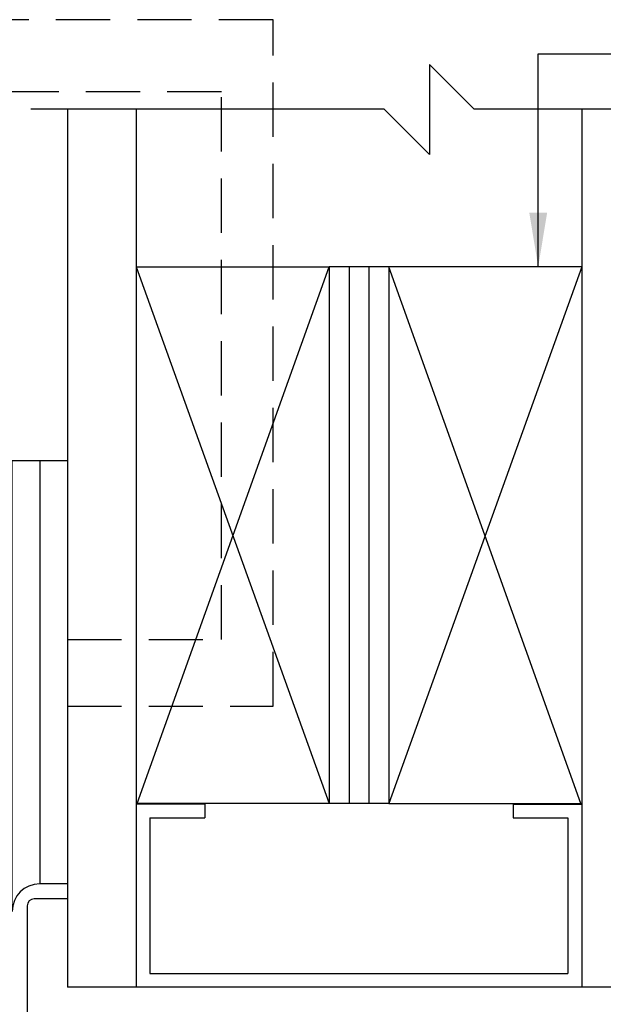
# Model space of a CAD drawing. Units: inches. Extents: x 16 to 1044, y -49 to 3.
# Drawn here: x 1035 to 1039, y -14 to -8 of the extents above; entities that cross this region are included whole.
import ezdxf

# ---------------------------------------------------------------- set-up
doc = ezdxf.new("R2010")
doc.units = ezdxf.units.IN
doc.header["$MEASUREMENT"] = 0
doc.linetypes.add('HIDDEN', pattern=[0.075, 0.05, -0.025])
doc.layers.add('HIDDEN', color=3, linetype='HIDDEN')
doc.layers.add('OBJECT', color=7, linetype='Continuous')
doc.dimstyles.get("Standard").update_dxf_attribs({"dimtxt": 0.25, "dimasz": 0.18, "dimexe": 0.18, "dimexo": 0.125, "dimgap": 0.09, "dimtad": 0, "dimtih": 1, "dimtoh": 1, "dimdec": 5, "dimzin": 0, "dimdsep": 46, "dimlunit": 5, "dimtxsty": 'Standard', "dimcen": 0.09, "dimadec": 0, "dimazin": 0, "dimtfac": 1, "dimtdec": 5, "dimtofl": 0, "dimtmove": 0, "dimatfit": 3, "dimfxl": 1, "dimfrac": 2, "dimtolj": 1, "dimtzin": 0, "dimarcsym": 0})

# ---------------------------------------------------------------- blocks, each defined once
blk = doc.blocks.new('1.2.16')
for p, q in [((1047.780856, 5.495987), (1047.780856, 1.590258)), ((1048.668545, 2.325787), (1048.668545, 0.637669)), ((1052.77474, 2.325787), (1052.77474, 0.637669)), ((1053.408044, 0.637666), (1048.035232, 0.637669))]:
    blk.add_line(p, q)
blk.add_lwpolyline([(1047.526479, 1.337466), (1047.526479, 5.495987), (1048.035232, 5.495987), (1048.035232, 1.590258)])
at = {"layer": 'HIDDEN', "color": 7, "ltscale": 10}
for p, q in [((1049.929904, 9.560421), (1047.497713, 9.560421)), ((1049.929904, 3.230064), (1049.929904, 9.560421)), ((1049.45533, 8.894194), (1047.497713, 8.894194)), ((1049.45533, 3.844697), (1049.45533, 8.894194)), ((1048.034725, 3.844697), (1049.45533, 3.844697)), ((1048.034725, 3.230064), (1049.929904, 3.230064))]:
    blk.add_line(p, q, dxfattribs=at)
at = {"layer": 'OBJECT'}
for p, q in [((1051.372494, 9.148374), (1051.372494, 8.317161)), ((1051.781963, 8.738904), (1051.372494, 9.148374)), ((1047.698966, 8.738904), (1050.95075, 8.738904)), ((1051.372494, 8.317161), (1050.95075, 8.738904)), ((1051.781963, 8.738904), (1053.762487, 8.738904)), ((1048.035241, 1.590258), (1047.779801, 1.590258)), ((1047.665014, 1.388392), (1047.665014, -0.495687)), ((1048.035241, 1.451722), (1047.728344, 1.451722))]:
    blk.add_line(p, q, dxfattribs=at)
at = {"layer": 'OBJECT', "linetype": 'Continuous'}
for p, q in [((1048.035232, 8.738904), (1048.035232, 0.637666)), ((1048.668537, 8.738904), (1048.668537, 0.637666)), ((1052.77474, 8.738904), (1052.77474, 0.637666)), ((1048.668537, 7.280477), (1050.446523, 2.331138)), ((1048.668537, 7.280477), (1050.446523, 7.280477)), ((1048.677826, 2.331138), (1050.446523, 7.280477)), ((1050.446523, 7.280477), (1050.446523, 2.331138)), ((1050.996754, 7.280477), (1050.446523, 7.280477)), ((1050.63023, 7.280477), (1050.63023, 2.331138)), ((1050.813492, 7.280477), (1050.813492, 2.331138)), ((1050.996754, 7.280477), (1050.996754, 2.331138)), ((1052.77474, 7.280477), (1050.996754, 2.331138)), ((1052.765451, 2.331138), (1050.996754, 7.280477)), ((1052.77474, 7.280477), (1050.996754, 7.280477)), ((1049.301849, 2.325787), (1048.668545, 2.325787)), ((1050.446523, 2.331138), (1048.677826, 2.331138)), ((1049.301842, 2.325787), (1049.301842, 2.199126)), ((1049.301849, 2.325787), (1049.301849, 2.199127)), ((1050.996754, 2.331138), (1050.446523, 2.331138)), ((1050.996754, 2.331138), (1052.765451, 2.331138)), ((1052.77474, 2.325787), (1052.141435, 2.325787)), ((1052.141435, 2.325787), (1052.77474, 2.325787)), ((1052.141435, 2.325787), (1052.141435, 2.199126)), ((1052.141436, 2.325787), (1052.77474, 2.325787)), ((1052.141436, 2.325787), (1052.141436, 2.199127)), ((1048.795198, 2.199126), (1048.795198, 0.764327)), ((1048.795198, 2.199126), (1049.301842, 2.199126)), ((1048.795205, 2.199127), (1048.795205, 0.76433)), ((1048.795205, 2.199127), (1049.301849, 2.199127)), ((1052.141435, 2.199126), (1052.648079, 2.199126)), ((1052.141436, 2.199127), (1052.648079, 2.199127)), ((1052.648079, 2.199127), (1052.648079, 0.76433)), ((1052.648079, 2.199126), (1052.648079, 0.764327)), ((1048.795198, 0.764327), (1052.648079, 0.764327)), ((1048.795205, 0.76433), (1052.648079, 0.76433))]:
    blk.add_line(p, q, dxfattribs=at)
at = {"layer": 'OBJECT'}
for centre, radius in [((1047.7798, 1.336936), 0.253322), ((1047.728344, 1.388392), 0.06333)]:
    blk.add_arc(centre, radius, 90, 180, dxfattribs=at)
blk.add_leader([(1052.373683, 7.280477), (1052.373683, 9.246277), (1054.086494, 9.246277)], dimstyle='Standard', override={"dimasz": 0.5})

msp = doc.modelspace()

# ---------------------------------------------------------------- block references
at = {"xscale": 0.7071350027090375, "yscale": 0.7071350027090375, "zscale": 0.7071350027090325}
msp.add_blockref('1.2.16', (294.5593, -14.3826), dxfattribs=at)

doc.saveas('drawing.dxf')
